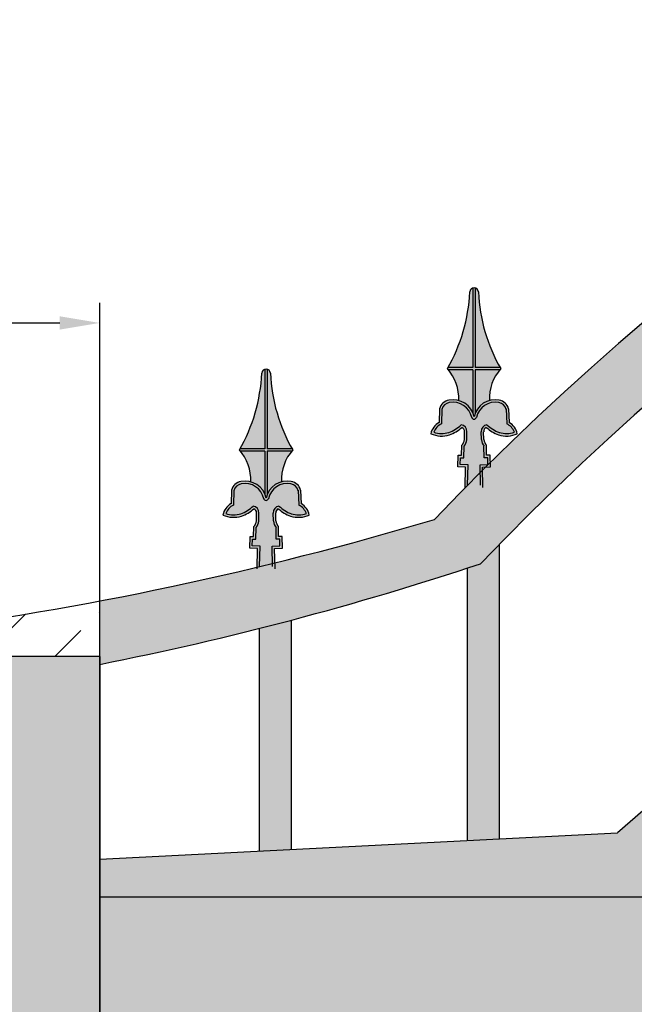
# Model space of a CAD drawing. Units: millimetres. Extents: x 299 to 5623, y 315 to 1459.
# Drawn here: x 1608 to 1647, y 533 to 595 of the extents above; entities that cross this region are included whole.
import ezdxf

# ---------------------------------------------------------------- set-up
doc = ezdxf.new("R2010")
doc.units = ezdxf.units.MM
doc.layers.add('planta', color=7, linetype='Continuous')
doc.styles.get("Standard").update_dxf_attribs({"font": 'arial.ttf'})
doc.dimstyles.new('ISO-25', dxfattribs={"dimtxt": 2.5, "dimasz": 2.5, "dimexe": 1.25, "dimexo": 0.625, "dimtad": 1, "dimtxsty": 'Standard', "dimcen": 2.5, "dimadec": 0, "dimazin": 0, "dimtfac": 1, "dimtmove": 0, "dimatfit": 3, "dimfxl": 1, "dimarcsym": 0})

# ---------------------------------------------------------------- blocks, each defined once
blk = doc.blocks.new('*D20')
at = {"color": 0, "lineweight": -2, "transparency": 16777216}
for p, q in [((1253.138, 555.778), (1253.138, 577.242)), ((1613.138, 555.294), (1613.138, 577.242)), ((1255.638, 575.992), (1610.638, 575.992))]:
    blk.add_line(p, q, dxfattribs=at)
at = {"color": 0, "transparency": 16777216}
for points in [[(1255.638, 576.408), (1255.638, 575.575), (1253.138, 575.992)], [(1610.638, 576.408), (1610.638, 575.575), (1613.138, 575.992)]]:
    blk.add_solid(points, dxfattribs=at)
at = {"layer": 'Defpoints', "color": 0, "transparency": 16777216}
for p in [(1613.138, 575.992), (1253.138, 555.153), (1613.138, 554.669)]:
    blk.add_point(p, dxfattribs=at)
at = {"color": 0, "transparency": 16777216, "insert": (1433.138, 577.894), "char_height": 2.5, "attachment_point": 5}
blk.add_mtext('360', dxfattribs=at)
blk = doc.blocks.new('*D21')
at = {"color": 0, "lineweight": -2, "transparency": 16777216}
for p, q in [((1563.138, 555.778), (1563.138, 651.031)), ((1963.138, 555.778), (1963.138, 651.031)), ((1565.638, 649.781), (1960.638, 649.781))]:
    blk.add_line(p, q, dxfattribs=at)
at = {"color": 0, "transparency": 16777216}
for points in [[(1565.638, 650.197), (1565.638, 649.364), (1563.138, 649.781)], [(1960.638, 650.197), (1960.638, 649.364), (1963.138, 649.781)]]:
    blk.add_solid(points, dxfattribs=at)
at = {"layer": 'Defpoints', "color": 0, "transparency": 16777216}
for p in [(1963.138, 649.781), (1563.138, 555.153), (1963.138, 555.153)]:
    blk.add_point(p, dxfattribs=at)
at = {"color": 0, "transparency": 16777216, "insert": (1763.138, 651.682), "char_height": 2.5, "attachment_point": 5}
blk.add_mtext('400', dxfattribs=at)

msp = doc.modelspace()

# ---------------------------------------------------------------- hatches: boundary and pattern name
h = msp.add_hatch(color=256)
h.dxf.hatch_style = 1
h.paths.add_polyline_path([(1634.061, 563.721, -0.025981), (1613.138, 558.627), (1613.138, 554.669, 0.031596), (1636.949, 560.953, -0.426696), (1889.328, 560.953, 0.091108), (1959.138, 551.15), (1959.138, 555.153, -0.081894), (1892.215, 563.721, 0.426696)])
h.paths.add_polyline_path([(1613.138, 542.501), (1613.138, 540.153), (1647.006, 540.153, -0.382063), (1878.149, 540.153), (1959.138, 540.153), (1880.781, 544.153, 0.375348), (1645.495, 544.153)])
h.paths.add_polyline_path([(1953.138, 530.153), (1953.138, 365.153), (1613.138, 365.153), (1613.138, 355.153), (1963.138, 355.153), (1963.138, 540.153), (1953.138, 540.153), (1613.138, 540.153), (1613.138, 530.153)])
h = msp.add_hatch(color=256)
h.dxf.hatch_style = 1
h.paths.add_polyline_path([(1625.138, 557.434, -0.002648), (1623.138, 556.917), (1623.138, 543.012), (1625.138, 543.114)])
h.paths.add_polyline_path([(1638.138, 562.182, 0.002446), (1636.949, 560.953, -0.001094), (1636.138, 560.686), (1636.138, 543.676), (1638.138, 543.778)])
h.paths.add_polyline_path([(1651.138, 574.2, 0.00375), (1649.138, 572.505), (1649.138, 547.252, -0.003609), (1651.138, 548.883)])
h.paths.add_polyline_path([(1651.138, 543.734, 0.003791), (1649.138, 542.029), (1649.138, 540.153), (1651.138, 540.153)])
h.paths.add_polyline_path([(1664.138, 553.641, 0.003522), (1662.138, 552.24), (1662.138, 540.153), (1664.138, 540.153)])
h.paths.add_polyline_path([(1664.138, 584.059, 0.003488), (1662.138, 582.663), (1662.138, 557.05, -0.003374), (1664.138, 558.399)])
h.paths.add_polyline_path([(1677.138, 592.177, 0.003298), (1675.138, 591.03), (1675.138, 565.154, -0.003201), (1677.138, 566.268)])
h.paths.add_polyline_path([(1677.138, 561.787, 0.003328), (1675.138, 560.636), (1675.138, 540.153), (1677.138, 540.153)])
h.paths.add_polyline_path([(1690.138, 598.824, 0.003158), (1688.138, 597.889), (1688.138, 571.819, -0.003072), (1690.138, 572.728)])
h.paths.add_polyline_path([(1690.138, 568.445, 0.003185), (1688.138, 567.509), (1688.138, 540.153), (1690.138, 540.153)])
h.paths.add_polyline_path([(1703.138, 604.177, 0.003053), (1701.138, 603.432), (1701.138, 577.216, -0.002975), (1703.138, 577.942)])
h.paths.add_polyline_path([(1703.138, 573.798, 0.003078), (1701.138, 573.054), (1701.138, 540.153), (1703.138, 540.153)])
h.paths.add_polyline_path([(1716.138, 608.36, 0.002975), (1714.138, 607.789), (1714.138, 581.465, -0.002903), (1716.138, 582.022)])
h.paths.add_polyline_path([(1716.138, 577.972, 0.002999), (1714.138, 577.402), (1714.138, 540.153), (1716.138, 540.153)])
h.paths.add_polyline_path([(1729.138, 611.459, 0.00292), (1727.138, 611.05), (1727.138, 584.648, -0.002852), (1729.138, 585.048)])
h.paths.add_polyline_path([(1729.138, 581.052, 0.002943), (1727.138, 580.647), (1727.138, 540.153), (1729.138, 540.153)])
h.paths.add_polyline_path([(1742.138, 613.532, 0.002884), (1740.138, 613.278), (1740.138, 586.825, -0.002818), (1742.138, 587.073)])
h.paths.add_polyline_path([(1742.138, 583.099, 0.002907), (1740.138, 582.85), (1740.138, 540.153), (1742.138, 540.153)])
h.paths.add_polyline_path([(1755.138, 614.615, 0.002864), (1753.138, 614.512), (1753.138, 588.03, -0.0028), (1755.138, 588.131)])
h.paths.add_polyline_path([(1755.138, 584.149, 0.002888), (1753.138, 584.052), (1753.138, 540.153), (1755.138, 540.153)])
h.paths.add_polyline_path([(1768.138, 614.726, 0.002861), (1766.138, 614.772), (1766.138, 588.285, -0.002797), (1768.138, 588.24)])
h.paths.add_polyline_path([(1768.138, 584.22, 0.002886), (1766.138, 584.272), (1766.138, 540.153), (1768.138, 540.153)])
h.paths.add_polyline_path([(1781.138, 613.869, 0.002874), (1779.138, 614.064), (1779.138, 587.593, -0.002809), (1781.138, 587.402)])
h.paths.add_polyline_path([(1781.138, 583.312, 0.0029), (1779.138, 583.516), (1779.138, 540.153), (1781.138, 540.153)])
h.paths.add_polyline_path([(1794.138, 612.027, 0.002904), (1792.138, 612.375), (1792.138, 585.943, -0.002837), (1794.138, 585.602)])
h.paths.add_polyline_path([(1794.138, 581.411, 0.002931), (1792.138, 581.769), (1792.138, 540.153), (1794.138, 540.153)])
h.paths.add_polyline_path([(1807.138, 609.169, 0.002951), (1805.138, 609.677), (1805.138, 583.307, -0.002881), (1807.138, 582.812)])
h.paths.add_polyline_path([(1807.138, 578.483, 0.00298), (1805.138, 579.002), (1805.138, 540.153), (1807.138, 540.153)])
h.paths.add_polyline_path([(1820.138, 605.243, 0.00302), (1818.138, 605.919), (1818.138, 579.64, -0.002945), (1820.138, 578.981)])
h.paths.add_polyline_path([(1820.138, 574.472, 0.003052), (1818.138, 575.162), (1818.138, 540.153), (1820.138, 540.153)])
h.paths.add_polyline_path([(1833.138, 600.169, 0.003113), (1831.138, 601.028), (1831.138, 574.874, -0.003031), (1833.138, 574.037)])
h.paths.add_polyline_path([(1833.138, 569.296, 0.00315), (1831.138, 570.172), (1831.138, 540.153), (1833.138, 540.153)])
h.paths.add_polyline_path([(1846.138, 593.834, 0.003239), (1844.138, 594.897), (1844.138, 568.909, -0.003147), (1846.138, 567.877)])
h.paths.add_polyline_path([(1846.138, 562.836, 0.003281), (1844.138, 563.92), (1844.138, 540.153), (1846.138, 540.153)])
h.paths.add_polyline_path([(1859.138, 586.075, 0.003408), (1857.138, 587.37), (1857.138, 561.605, -0.003301), (1859.138, 560.351)])
h.paths.add_polyline_path([(1859.138, 554.92, 0.003458), (1857.138, 556.242), (1857.138, 540.153), (1859.138, 540.153)])
h.paths.add_polyline_path([(1871.852, 576.876, 0.003115), (1870.138, 578.22), (1870.138, 552.757, -0.003004), (1871.852, 551.461)])
h.paths.add_polyline_path([(1871.852, 545.523, 0.003168), (1870.138, 546.897), (1870.138, 540.153), (1871.852, 540.153)])
h.paths.add_polyline_path([(1885.138, 565.178, 0.003964), (1883.138, 567.097), (1883.138, 544.033), (1885.138, 543.931)])
h.paths.add_polyline_path([(1898.138, 558.251, -0.002667), (1896.138, 558.825), (1896.138, 543.369), (1898.138, 543.267)])
h.paths.add_polyline_path([(1911.138, 555.074, -0.002621), (1909.138, 555.502), (1909.138, 542.706), (1911.138, 542.604)])
h.paths.add_polyline_path([(1924.138, 552.822, -0.00259), (1922.138, 553.11), (1922.138, 542.042), (1924.138, 541.94)])
h.paths.add_polyline_path([(1937.138, 551.463, -0.002571), (1935.138, 551.615), (1935.138, 541.378), (1937.138, 541.276)])
h.paths.add_polyline_path([(1950.138, 550.978, -0.002564), (1948.138, 550.996), (1948.138, 540.715), (1950.138, 540.613)])
h = msp.add_hatch(color=252)
h.paths.add_polyline_path([(1636.464, 578.174, -0.14485), (1636.616, 578.174), (1636.616, 573.213), (1638.163, 573.213, 0.002057), (1638.206, 573.137, 0.008747), (1638.142, 573.061), (1636.616, 573.061), (1636.616, 570.37, 0.046208), (1636.54, 570.133, 0.046208), (1636.464, 570.37), (1636.464, 573.061), (1634.938, 573.061, 0.008747), (1634.874, 573.137, 0.002057), (1634.917, 573.213), (1636.464, 573.213)])
h.paths.add_polyline_path([(1636.01, 566.978), (1635.516, 566.994), (1635.541, 567.731), (1635.755, 567.724), (1635.769, 568.348, 0.159034), (1635.932, 568.704), (1635.941, 569.199, 0.316534), (1635.776, 569.461, -0.095107), (1635.011, 569.007, -0.187472), (1633.839, 569.07, -0.21306), (1634.35, 569.781), (1634.379, 570.634, -0.288972), (1634.965, 571.166, -0.40657), (1636.54, 570.133, -0.40657), (1638.115, 571.166, -0.288972), (1638.701, 570.634), (1638.73, 569.781, -0.21306), (1639.241, 569.07, -0.187472), (1638.069, 569.007, -0.095107), (1637.304, 569.461, 0.316534), (1637.139, 569.199), (1637.148, 568.704, 0.159034), (1637.311, 568.348), (1637.325, 567.724), (1637.539, 567.731), (1637.564, 566.994), (1637.07, 566.978), (1637.097, 565.706), (1636.54, 565.687), (1635.983, 565.706)])
h = msp.add_hatch(color=252)
h.paths.add_polyline_path([(1636.464, 578.174, -0.14485), (1636.616, 578.174), (1636.616, 573.213), (1638.163, 573.213, 0.002057), (1638.206, 573.137, 0.008747), (1638.142, 573.061), (1636.616, 573.061), (1636.616, 570.37, 0.046208), (1636.54, 570.133, 0.046208), (1636.464, 570.37), (1636.464, 573.061), (1634.938, 573.061, 0.008747), (1634.874, 573.137, 0.002057), (1634.917, 573.213), (1636.464, 573.213)])
h.paths.add_polyline_path([(1636.01, 566.978), (1635.516, 566.994), (1635.541, 567.731), (1635.755, 567.724), (1635.769, 568.348, 0.159034), (1635.932, 568.704), (1635.941, 569.199, 0.316534), (1635.776, 569.461, -0.095107), (1635.011, 569.007, -0.187472), (1633.839, 569.07, -0.21306), (1634.35, 569.781), (1634.379, 570.634, -0.288972), (1634.965, 571.166, -0.40657), (1636.54, 570.133, -0.40657), (1638.115, 571.166, -0.288972), (1638.701, 570.634), (1638.73, 569.781, -0.21306), (1639.241, 569.07, -0.187472), (1638.069, 569.007, -0.095107), (1637.304, 569.461, 0.316534), (1637.139, 569.199), (1637.148, 568.704, 0.159034), (1637.311, 568.348), (1637.325, 567.724), (1637.539, 567.731), (1637.564, 566.994), (1637.07, 566.978), (1637.097, 565.706), (1636.54, 565.687), (1635.983, 565.706)])
h = msp.add_hatch(color=253)
h.paths.add_polyline_path([(1636.616, 578.174, -0.315545), (1636.807, 577.934, 0.117142), (1638.163, 573.213), (1636.616, 573.213)])
h.paths.add_polyline_path([(1636.273, 577.934, -0.315545), (1636.464, 578.174), (1636.464, 573.213), (1634.917, 573.213, 0.117142)])
h.paths.add_polyline_path([(1634.938, 573.061), (1636.464, 573.061), (1636.464, 570.37, 0.228207), (1635.583, 571.142, 0.183537)])
h.paths.add_polyline_path([(1636.616, 573.061), (1638.142, 573.061, 0.183537), (1637.497, 571.142, 0.228207), (1636.616, 570.37)])
h.paths.add_polyline_path([(1635.734, 569.629, -0.104056), (1634.961, 569.151, -0.16437), (1634.021, 569.161, -0.20058), (1634.499, 569.688), (1634.53, 570.61, -0.281704), (1634.993, 571.017, -0.405111), (1636.39, 570.107, 0.843355), (1636.69, 570.107, -0.405111), (1638.087, 571.017, -0.281704), (1638.55, 570.61), (1638.581, 569.688, -0.20058), (1639.059, 569.161, -0.16437), (1638.119, 569.151, -0.104056), (1637.346, 569.629, 0.384205), (1636.987, 569.194), (1636.997, 568.695, 0.14191), (1637.16, 568.291), (1637.177, 567.567), (1637.392, 567.574), (1637.407, 567.141), (1636.915, 567.124), (1636.942, 565.853), (1636.54, 565.839), (1636.138, 565.853), (1636.165, 567.124), (1635.673, 567.141), (1635.688, 567.574), (1635.903, 567.567), (1635.92, 568.291, 0.14191), (1636.083, 568.695), (1636.093, 569.194, 0.384205)])
h = msp.add_hatch(color=253)
h.paths.add_polyline_path([(1636.616, 578.174, -0.315545), (1636.807, 577.934, 0.117142), (1638.163, 573.213), (1636.616, 573.213)])
h.paths.add_polyline_path([(1636.273, 577.934, -0.315545), (1636.464, 578.174), (1636.464, 573.213), (1634.917, 573.213, 0.117142)])
h.paths.add_polyline_path([(1634.938, 573.061), (1636.464, 573.061), (1636.464, 570.37, 0.228207), (1635.583, 571.142, 0.183537)])
h.paths.add_polyline_path([(1636.616, 573.061), (1638.142, 573.061, 0.183537), (1637.497, 571.142, 0.228207), (1636.616, 570.37)])
h.paths.add_polyline_path([(1635.734, 569.629, -0.104056), (1634.961, 569.151, -0.16437), (1634.021, 569.161, -0.20058), (1634.499, 569.688), (1634.53, 570.61, -0.281704), (1634.993, 571.017, -0.405111), (1636.39, 570.107, 0.843355), (1636.69, 570.107, -0.405111), (1638.087, 571.017, -0.281704), (1638.55, 570.61), (1638.581, 569.688, -0.20058), (1639.059, 569.161, -0.16437), (1638.119, 569.151, -0.104056), (1637.346, 569.629, 0.384205), (1636.987, 569.194), (1636.997, 568.695, 0.14191), (1637.16, 568.291), (1637.177, 567.567), (1637.392, 567.574), (1637.407, 567.141), (1636.915, 567.124), (1636.942, 565.853), (1636.54, 565.839), (1636.138, 565.853), (1636.165, 567.124), (1635.673, 567.141), (1635.688, 567.574), (1635.903, 567.567), (1635.92, 568.291, 0.14191), (1636.083, 568.695), (1636.093, 569.194, 0.384205)])
h = msp.add_hatch(color=252)
h.paths.add_polyline_path([(1623.464, 573.096, -0.14485), (1623.616, 573.096), (1623.616, 568.135), (1625.163, 568.135, 0.002057), (1625.206, 568.059, 0.008747), (1625.142, 567.983), (1623.616, 567.983), (1623.616, 565.292, 0.046208), (1623.54, 565.055, 0.046208), (1623.464, 565.292), (1623.464, 567.983), (1621.938, 567.983, 0.008747), (1621.874, 568.059, 0.002057), (1621.917, 568.135), (1623.464, 568.135)])
h.paths.add_polyline_path([(1623.01, 561.9), (1622.516, 561.916), (1622.541, 562.653), (1622.755, 562.646), (1622.769, 563.271, 0.159034), (1622.932, 563.626), (1622.941, 564.121, 0.316534), (1622.776, 564.383, -0.095107), (1622.011, 563.93, -0.187472), (1620.839, 563.992, -0.21306), (1621.35, 564.703), (1621.379, 565.556, -0.288972), (1621.965, 566.088, -0.40657), (1623.54, 565.055, -0.40657), (1625.115, 566.088, -0.288972), (1625.701, 565.556), (1625.73, 564.703, -0.21306), (1626.241, 563.992, -0.187472), (1625.069, 563.93, -0.095107), (1624.304, 564.383, 0.316534), (1624.139, 564.121), (1624.148, 563.626, 0.159034), (1624.311, 563.271), (1624.325, 562.646), (1624.539, 562.653), (1624.564, 561.916), (1624.07, 561.9), (1624.097, 560.628), (1623.54, 560.609), (1622.983, 560.628)])
h = msp.add_hatch(color=252)
h.paths.add_polyline_path([(1623.464, 573.096, -0.14485), (1623.616, 573.096), (1623.616, 568.135), (1625.163, 568.135, 0.002057), (1625.206, 568.059, 0.008747), (1625.142, 567.983), (1623.616, 567.983), (1623.616, 565.292, 0.046208), (1623.54, 565.055, 0.046208), (1623.464, 565.292), (1623.464, 567.983), (1621.938, 567.983, 0.008747), (1621.874, 568.059, 0.002057), (1621.917, 568.135), (1623.464, 568.135)])
h.paths.add_polyline_path([(1623.01, 561.9), (1622.516, 561.916), (1622.541, 562.653), (1622.755, 562.646), (1622.769, 563.271, 0.159034), (1622.932, 563.626), (1622.941, 564.121, 0.316534), (1622.776, 564.383, -0.095107), (1622.011, 563.93, -0.187472), (1620.839, 563.992, -0.21306), (1621.35, 564.703), (1621.379, 565.556, -0.288972), (1621.965, 566.088, -0.40657), (1623.54, 565.055, -0.40657), (1625.115, 566.088, -0.288972), (1625.701, 565.556), (1625.73, 564.703, -0.21306), (1626.241, 563.992, -0.187472), (1625.069, 563.93, -0.095107), (1624.304, 564.383, 0.316534), (1624.139, 564.121), (1624.148, 563.626, 0.159034), (1624.311, 563.271), (1624.325, 562.646), (1624.539, 562.653), (1624.564, 561.916), (1624.07, 561.9), (1624.097, 560.628), (1623.54, 560.609), (1622.983, 560.628)])
h = msp.add_hatch(color=253)
h.paths.add_polyline_path([(1623.616, 573.096, -0.315545), (1623.807, 572.856, 0.117142), (1625.163, 568.135), (1623.616, 568.135)])
h.paths.add_polyline_path([(1623.273, 572.856, -0.315545), (1623.464, 573.096), (1623.464, 568.135), (1621.917, 568.135, 0.117142)])
h.paths.add_polyline_path([(1621.938, 567.983), (1623.464, 567.983), (1623.464, 565.292, 0.228207), (1622.583, 566.064, 0.183537)])
h.paths.add_polyline_path([(1623.616, 567.983), (1625.142, 567.983, 0.183537), (1624.497, 566.064, 0.228207), (1623.616, 565.292)])
h.paths.add_polyline_path([(1622.734, 564.552, -0.104056), (1621.961, 564.073, -0.16437), (1621.021, 564.083, -0.20058), (1621.499, 564.61), (1621.53, 565.532, -0.281704), (1621.993, 565.939, -0.405111), (1623.39, 565.029, 0.843355), (1623.69, 565.029, -0.405111), (1625.087, 565.939, -0.281704), (1625.55, 565.532), (1625.581, 564.61, -0.20058), (1626.059, 564.083, -0.16437), (1625.119, 564.073, -0.104056), (1624.346, 564.552, 0.384205), (1623.987, 564.116), (1623.997, 563.617, 0.14191), (1624.16, 563.213), (1624.177, 562.489), (1624.392, 562.496), (1624.407, 562.063), (1623.915, 562.047), (1623.942, 560.775), (1623.54, 560.761), (1623.138, 560.775), (1623.165, 562.047), (1622.673, 562.063), (1622.688, 562.496), (1622.903, 562.489), (1622.92, 563.213, 0.14191), (1623.083, 563.617), (1623.093, 564.116, 0.384205)])
h = msp.add_hatch(color=253)
h.paths.add_polyline_path([(1623.616, 573.096, -0.315545), (1623.807, 572.856, 0.117142), (1625.163, 568.135), (1623.616, 568.135)])
h.paths.add_polyline_path([(1623.273, 572.856, -0.315545), (1623.464, 573.096), (1623.464, 568.135), (1621.917, 568.135, 0.117142)])
h.paths.add_polyline_path([(1621.938, 567.983), (1623.464, 567.983), (1623.464, 565.292, 0.228207), (1622.583, 566.064, 0.183537)])
h.paths.add_polyline_path([(1623.616, 567.983), (1625.142, 567.983, 0.183537), (1624.497, 566.064, 0.228207), (1623.616, 565.292)])
h.paths.add_polyline_path([(1622.734, 564.552, -0.104056), (1621.961, 564.073, -0.16437), (1621.021, 564.083, -0.20058), (1621.499, 564.61), (1621.53, 565.532, -0.281704), (1621.993, 565.939, -0.405111), (1623.39, 565.029, 0.843355), (1623.69, 565.029, -0.405111), (1625.087, 565.939, -0.281704), (1625.55, 565.532), (1625.581, 564.61, -0.20058), (1626.059, 564.083, -0.16437), (1625.119, 564.073, -0.104056), (1624.346, 564.552, 0.384205), (1623.987, 564.116), (1623.997, 563.617, 0.14191), (1624.16, 563.213), (1624.177, 562.489), (1624.392, 562.496), (1624.407, 562.063), (1623.915, 562.047), (1623.942, 560.775), (1623.54, 560.761), (1623.138, 560.775), (1623.165, 562.047), (1622.673, 562.063), (1622.688, 562.496), (1622.903, 562.489), (1622.92, 563.213, 0.14191), (1623.083, 563.617), (1623.093, 564.116, 0.384205)])
h = msp.add_hatch()
h.set_pattern_fill('ANSI35', color=256)
h.paths.add_polyline_path([(1603.138, 365.153), (1597.638, 365.153), (1597.638, 359.153), (1603.138, 359.153)])
h.paths.add_polyline_path([(1595.638, 365.153), (1591.138, 365.153), (1591.138, 359.153), (1595.638, 359.153)])
h.paths.add_polyline_path([(1589.138, 365.153), (1584.638, 365.153), (1584.638, 359.153), (1589.138, 359.153)])
h.paths.add_polyline_path([(1582.638, 365.153), (1578.138, 365.153), (1578.138, 359.153), (1582.638, 359.153)])
h.paths.add_polyline_path([(1576.138, 365.153), (1573.138, 365.153), (1573.138, 404.153), (1571.638, 404.153), (1571.638, 359.153), (1576.138, 359.153)])
h.paths.add_polyline_path([(1569.638, 404.153), (1565.138, 404.153), (1565.138, 359.153), (1569.638, 359.153)])
h.paths.add_polyline_path([(1579.638, 404.153), (1578.138, 404.153), (1578.138, 365.153), (1579.638, 365.153)])
h.paths.add_polyline_path([(1586.138, 404.153), (1584.638, 404.153), (1584.638, 365.153), (1586.138, 365.153)])
h.paths.add_polyline_path([(1592.638, 404.153), (1591.138, 404.153), (1591.138, 365.153), (1592.638, 365.153)])
h.paths.add_polyline_path([(1599.138, 404.153), (1597.638, 404.153), (1597.638, 365.153), (1599.138, 365.153)])
h.paths.add_polyline_path([(1603.138, 540.153), (1591.138, 540.153), (1591.138, 530.153), (1603.138, 530.153)])
h.paths.add_polyline_path([(1589.138, 540.153), (1578.138, 540.153), (1578.138, 530.153), (1589.138, 530.153)])
h.paths.add_polyline_path([(1586.138, 551.153), (1584.138, 551.153), (1584.138, 541.021), (1586.138, 541.123)])
h.paths.add_polyline_path([(1599.138, 551.153), (1597.138, 551.153), (1597.138, 541.685), (1599.138, 541.787)])
h.paths.add_polyline_path([(1603.138, 541.991), (1591.138, 541.378), (1591.138, 540.153), (1603.138, 540.153)])
h.paths.add_polyline_path([(1589.138, 541.276), (1584.138, 541.021), (1584.138, 540.153), (1589.138, 540.153)])
h.paths.add_polyline_path([(1584.138, 541.021), (1578.138, 540.715), (1578.138, 540.153), (1584.138, 540.153)])
h.paths.add_polyline_path([(1567.138, 551.153), (1565.138, 551.153), (1565.138, 540.153), (1567.138, 540.153)])
h.paths.add_polyline_path([(1613.138, 558.627, -0.03771), (1582.101, 555.153), (1603.138, 555.153), (1613.138, 555.153)])
h = msp.add_hatch(color=253)
h.dxf.hatch_style = 1
h.paths.add_polyline_path([(1613.138, 555.153), (1603.138, 555.153), (1603.138, 355.153), (1613.138, 355.153)])

# ---------------------------------------------------------------- linework, layer by layer
for p, q in [((1634.379, 570.634), (1634.35, 569.781)), ((1634.379, 570.634), (1634.35, 569.781)), ((1634.53, 570.629), (1634.499, 569.688)), ((1634.53, 570.629), (1634.499, 569.688)), ((1638.55, 570.629), (1638.581, 569.688)), ((1638.55, 570.629), (1638.581, 569.688)), ((1638.701, 570.634), (1638.73, 569.781)), ((1638.701, 570.634), (1638.73, 569.781)), ((1635.932, 568.704), (1635.941, 569.199)), ((1635.932, 568.704), (1635.941, 569.199)), ((1636.084, 568.701), (1636.093, 569.196)), ((1636.084, 568.701), (1636.093, 569.196)), ((1636.996, 568.701), (1636.987, 569.196)), ((1636.996, 568.701), (1636.987, 569.196)), ((1637.148, 568.704), (1637.139, 569.199)), ((1637.148, 568.704), (1637.139, 569.199)), ((1635.755, 567.724), (1635.769, 568.348)), ((1635.755, 567.724), (1635.769, 568.348)), ((1635.903, 567.567), (1635.92, 568.291)), ((1635.903, 567.567), (1635.92, 568.291)), ((1637.177, 567.567), (1637.16, 568.291)), ((1637.177, 567.567), (1637.16, 568.291)), ((1637.325, 567.724), (1637.311, 568.348)), ((1637.325, 567.724), (1637.311, 568.348)), ((1635.516, 566.994), (1635.541, 567.731)), ((1635.516, 566.994), (1635.541, 567.731)), ((1635.541, 567.731), (1635.755, 567.724)), ((1635.541, 567.731), (1635.755, 567.724)), ((1637.539, 567.731), (1637.325, 567.724)), ((1637.539, 567.731), (1637.325, 567.724)), ((1637.564, 566.994), (1637.539, 567.731)), ((1637.564, 566.994), (1637.539, 567.731)), ((1636.01, 566.978), (1635.516, 566.994)), ((1635.673, 567.141), (1635.688, 567.574)), ((1635.673, 567.141), (1635.688, 567.574)), ((1636.165, 567.124), (1635.673, 567.141)), ((1635.688, 567.574), (1635.903, 567.567)), ((1635.688, 567.574), (1635.903, 567.567)), ((1636.138, 565.853), (1636.165, 567.124)), ((1636.138, 565.853), (1636.165, 567.124)), ((1636.915, 567.124), (1637.407, 567.141)), ((1636.942, 565.853), (1636.915, 567.124)), ((1636.942, 565.853), (1636.915, 567.124)), ((1637.07, 566.978), (1637.564, 566.994)), ((1637.392, 567.574), (1637.177, 567.567)), ((1637.392, 567.574), (1637.177, 567.567)), ((1637.407, 567.141), (1637.392, 567.574)), ((1637.407, 567.141), (1637.392, 567.574)), ((1635.983, 565.706), (1636.01, 566.978)), ((1635.983, 565.706), (1636.01, 566.978)), ((1637.097, 565.706), (1637.07, 566.978)), ((1637.097, 565.706), (1637.07, 566.978)), ((1621.379, 565.556), (1621.35, 564.703)), ((1621.379, 565.556), (1621.35, 564.703)), ((1621.53, 565.551), (1621.499, 564.61)), ((1621.53, 565.551), (1621.499, 564.61)), ((1625.55, 565.551), (1625.581, 564.61)), ((1625.55, 565.551), (1625.581, 564.61)), ((1625.701, 565.556), (1625.73, 564.703)), ((1625.701, 565.556), (1625.73, 564.703)), ((1622.932, 563.626), (1622.941, 564.121)), ((1622.932, 563.626), (1622.941, 564.121)), ((1623.084, 563.624), (1623.093, 564.118)), ((1623.084, 563.624), (1623.093, 564.118)), ((1623.996, 563.624), (1623.987, 564.118)), ((1623.996, 563.624), (1623.987, 564.118)), ((1624.148, 563.626), (1624.139, 564.121)), ((1624.148, 563.626), (1624.139, 564.121)), ((1622.755, 562.646), (1622.769, 563.271)), ((1622.755, 562.646), (1622.769, 563.271)), ((1622.903, 562.489), (1622.92, 563.213)), ((1622.903, 562.489), (1622.92, 563.213)), ((1624.177, 562.489), (1624.16, 563.213)), ((1624.177, 562.489), (1624.16, 563.213)), ((1624.325, 562.646), (1624.311, 563.271)), ((1624.325, 562.646), (1624.311, 563.271)), ((1622.516, 561.916), (1622.541, 562.653)), ((1622.516, 561.916), (1622.541, 562.653)), ((1622.541, 562.653), (1622.755, 562.646)), ((1622.541, 562.653), (1622.755, 562.646)), ((1622.673, 562.063), (1622.688, 562.496)), ((1622.673, 562.063), (1622.688, 562.496)), ((1622.688, 562.496), (1622.903, 562.489)), ((1622.688, 562.496), (1622.903, 562.489)), ((1624.392, 562.496), (1624.177, 562.489)), ((1624.392, 562.496), (1624.177, 562.489)), ((1624.539, 562.653), (1624.325, 562.646)), ((1624.539, 562.653), (1624.325, 562.646)), ((1624.407, 562.063), (1624.392, 562.496)), ((1624.407, 562.063), (1624.392, 562.496)), ((1624.564, 561.916), (1624.539, 562.653)), ((1624.564, 561.916), (1624.539, 562.653)), ((1638.138, 543.778), (1638.138, 562.182)), ((1623.01, 561.9), (1622.516, 561.916)), ((1623.165, 562.047), (1622.673, 562.063)), ((1622.983, 560.628), (1623.01, 561.9)), ((1622.983, 560.628), (1623.01, 561.9)), ((1623.138, 560.775), (1623.165, 562.047)), ((1623.138, 560.775), (1623.165, 562.047)), ((1623.915, 562.047), (1624.407, 562.063)), ((1623.942, 560.775), (1623.915, 562.047)), ((1623.942, 560.775), (1623.915, 562.047)), ((1624.07, 561.9), (1624.564, 561.916)), ((1624.097, 560.628), (1624.07, 561.9)), ((1624.097, 560.628), (1624.07, 561.9)), ((1636.138, 543.676), (1636.138, 560.686)), ((1613.138, 355.153), (1613.138, 558.627)), ((1625.138, 543.114), (1625.138, 557.434)), ((1623.138, 543.012), (1623.138, 556.917)), ((1613.138, 555.153), (1603.138, 555.153)), ((1613.138, 555.153), (1613.138, 355.153)), ((1613.138, 355.153), (1613.138, 555.153)), ((1613.138, 542.501), (1645.495, 544.153)), ((1613.138, 540.153), (1963.138, 540.153)), ((1613.138, 540.153), (1953.138, 540.153))]:
    msp.add_line(p, q)
for points in [[(1636.464, 578.185), (1636.464, 573.213)], [(1636.464, 578.185), (1636.464, 573.213)], [(1636.616, 578.185), (1636.616, 573.213)], [(1636.616, 578.185), (1636.616, 573.213)], [(1636.464, 573.213), (1634.917, 573.213)], [(1636.464, 573.213), (1634.917, 573.213)], [(1638.163, 573.213), (1636.616, 573.213)], [(1638.163, 573.213), (1636.616, 573.213)], [(1623.464, 573.107), (1623.464, 568.135)], [(1623.464, 573.107), (1623.464, 568.135)], [(1623.616, 573.107), (1623.616, 568.135)], [(1623.616, 573.107), (1623.616, 568.135)], [(1636.464, 573.061), (1634.938, 573.061)], [(1636.464, 573.061), (1634.938, 573.061)], [(1636.464, 573.061), (1636.464, 570.37)], [(1636.464, 573.061), (1636.464, 570.37)], [(1636.616, 573.061), (1636.616, 570.37)], [(1638.142, 573.061), (1636.616, 573.061)], [(1636.616, 573.061), (1636.616, 570.37)], [(1638.142, 573.061), (1636.616, 573.061)], [(1623.464, 568.135), (1621.917, 568.135)], [(1623.464, 568.135), (1621.917, 568.135)], [(1623.464, 567.983), (1621.938, 567.983)], [(1623.464, 567.983), (1621.938, 567.983)], [(1623.464, 567.983), (1623.464, 565.292)], [(1623.464, 567.983), (1623.464, 565.292)], [(1625.163, 568.135), (1623.616, 568.135)], [(1625.163, 568.135), (1623.616, 568.135)], [(1623.616, 567.983), (1623.616, 565.292)], [(1625.142, 567.983), (1623.616, 567.983)], [(1623.616, 567.983), (1623.616, 565.292)], [(1625.142, 567.983), (1623.616, 567.983)]]:
    msp.add_lwpolyline(points)
for centre, radius, start, end in [((1636.54, 577.917), 0.268, 1.9, 178.1), ((1636.54, 577.917), 0.268, 1.9, 178.1), ((1636.54, 577.917), 0.268, 1.9, 178.1), ((1636.54, 577.917), 0.268, 1.9, 178.1), ((1625.659, 578.427), 10.625, 330.14078, 357.29787), ((1625.659, 578.427), 10.625, 330.14078, 357.29787), ((1647.421, 578.427), 10.625, 182.70213, 209.85922), ((1647.421, 578.427), 10.625, 182.70213, 209.85922), ((1612.659, 573.349), 10.625, 330.14078, 357.29787), ((1612.659, 573.349), 10.625, 330.14078, 357.29787), ((1623.54, 572.84), 0.268, 1.9, 178.1), ((1623.54, 572.84), 0.268, 1.9, 178.1), ((1623.54, 572.84), 0.268, 1.9, 178.1), ((1623.54, 572.84), 0.268, 1.9, 178.1), ((1634.421, 573.349), 10.625, 182.70213, 209.85922), ((1634.421, 573.349), 10.625, 182.70213, 209.85922), ((1632.734, 571.253), 2.851, 357.77246, 41.37768), ((1632.734, 571.253), 2.851, 357.77246, 41.37768), ((1640.346, 571.253), 2.851, 138.62232, 182.22754), ((1640.346, 571.253), 2.851, 138.62232, 182.22754), ((1635.094, 570.435), 0.742, 99.99551, 164.46668), ((1635.094, 570.435), 0.742, 99.99551, 164.46668), ((1635.094, 570.435), 0.59, 99.99551, 164.46668), ((1635.094, 570.435), 0.59, 99.99551, 164.46668), ((1635.222, 569.841), 1.35, 12.48203, 100.98277), ((1635.222, 569.841), 1.35, 12.48203, 100.98277), ((1635.222, 569.841), 1.198, 12.13053, 100.98277), ((1635.222, 569.841), 1.198, 12.13053, 100.98277), ((1637.858, 569.841), 1.35, 79.01723, 167.51797), ((1637.858, 569.841), 1.35, 79.01723, 167.51797), ((1637.858, 569.841), 1.198, 79.01723, 167.86947), ((1637.858, 569.841), 1.198, 79.01723, 167.86947), ((1637.986, 570.435), 0.59, 15.53332, 80.00449), ((1637.986, 570.435), 0.59, 15.53332, 80.00449), ((1637.986, 570.435), 0.742, 15.53332, 80.00449), ((1637.986, 570.435), 0.742, 15.53332, 80.00449), ((1636.54, 570.133), 0.152, 189.71442, 350.28558), ((1636.54, 570.133), 0.152, 189.71442, 350.28558), ((1634.891, 568.853), 1.074, 120.19414, 168.30442), ((1634.891, 568.853), 1.074, 120.19414, 168.30442), ((1634.891, 568.853), 0.922, 115.10538, 160.47291), ((1634.891, 568.853), 0.922, 115.10538, 160.47291), ((1634.211, 571.228), 2.208, 289.79856, 313.61737), ((1634.211, 571.228), 2.208, 289.79856, 313.61737), ((1634.211, 571.228), 2.36, 289.79856, 311.53012), ((1634.211, 571.228), 2.36, 289.79856, 311.53012), ((1635.672, 569.213), 0.421, 357.04504, 81.49267), ((1635.672, 569.213), 0.421, 357.04504, 81.49267), ((1635.672, 569.213), 0.269, 357.04504, 67.30237), ((1635.672, 569.213), 0.269, 357.04504, 67.30237), ((1637.408, 569.213), 0.421, 98.50733, 182.95496), ((1637.408, 569.213), 0.421, 98.50733, 182.95496), ((1637.408, 569.213), 0.269, 112.69763, 182.95496), ((1637.408, 569.213), 0.269, 112.69763, 182.95496), ((1638.869, 571.228), 2.36, 228.46988, 250.20144), ((1638.869, 571.228), 2.36, 228.46988, 250.20144), ((1638.869, 571.228), 2.208, 226.38263, 250.20144), ((1638.869, 571.228), 2.208, 226.38263, 250.20144), ((1638.189, 568.853), 0.922, 19.52709, 64.89462), ((1638.189, 568.853), 0.922, 19.52709, 64.89462), ((1638.189, 568.853), 1.074, 11.69558, 59.80586), ((1638.189, 568.853), 1.074, 11.69558, 59.80586), ((1634.505, 570.547), 1.62, 245.69739, 288.16987), ((1634.505, 570.547), 1.62, 245.69739, 288.16987), ((1634.505, 570.547), 1.468, 250.7492, 288.16987), ((1634.505, 570.547), 1.468, 250.7492, 288.16987), ((1638.575, 570.547), 1.62, 251.83013, 294.30261), ((1638.575, 570.547), 1.62, 251.83013, 294.30261), ((1638.575, 570.547), 1.468, 251.83013, 289.2508), ((1638.575, 570.547), 1.468, 251.83013, 289.2508), ((1635.305, 568.776), 0.63, 317.36149, 353.50668), ((1635.305, 568.776), 0.63, 317.36149, 353.50668), ((1635.305, 568.776), 0.782, 321.75529, 353.50668), ((1635.305, 568.776), 0.782, 321.75529, 353.50668), ((1637.775, 568.776), 0.782, 186.49332, 218.24471), ((1637.775, 568.776), 0.782, 186.49332, 218.24471), ((1637.775, 568.776), 0.63, 186.49332, 222.63851), ((1637.775, 568.776), 0.63, 186.49332, 222.63851), ((1619.734, 566.175), 2.851, 357.77246, 41.37768), ((1619.734, 566.175), 2.851, 357.77246, 41.37768), ((1627.346, 566.175), 2.851, 138.62232, 182.22754), ((1627.346, 566.175), 2.851, 138.62232, 182.22754), ((1622.094, 565.357), 0.742, 99.99551, 164.46668), ((1622.094, 565.357), 0.742, 99.99551, 164.46668), ((1622.094, 565.357), 0.59, 99.99551, 164.46668), ((1622.094, 565.357), 0.59, 99.99551, 164.46668), ((1622.222, 564.763), 1.35, 12.48203, 100.98277), ((1622.222, 564.763), 1.35, 12.48203, 100.98277), ((1622.222, 564.763), 1.198, 12.13053, 100.98277), ((1622.222, 564.763), 1.198, 12.13053, 100.98277), ((1624.858, 564.763), 1.35, 79.01723, 167.51797), ((1624.858, 564.763), 1.35, 79.01723, 167.51797), ((1624.858, 564.763), 1.198, 79.01723, 167.86947), ((1624.858, 564.763), 1.198, 79.01723, 167.86947), ((1624.986, 565.357), 0.59, 15.53332, 80.00449), ((1624.986, 565.357), 0.59, 15.53332, 80.00449), ((1624.986, 565.357), 0.742, 15.53332, 80.00449), ((1624.986, 565.357), 0.742, 15.53332, 80.00449), ((1621.891, 563.775), 1.074, 120.19414, 168.30442), ((1621.891, 563.775), 1.074, 120.19414, 168.30442), ((1621.891, 563.775), 0.922, 115.10538, 160.47291), ((1621.891, 563.775), 0.922, 115.10538, 160.47291), ((1621.211, 566.15), 2.208, 289.79856, 313.61737), ((1621.211, 566.15), 2.208, 289.79856, 313.61737), ((1622.672, 564.135), 0.421, 357.04504, 81.49267), ((1622.672, 564.135), 0.421, 357.04504, 81.49267), ((1623.54, 565.055), 0.152, 189.71442, 350.28558), ((1623.54, 565.055), 0.152, 189.71442, 350.28558), ((1624.408, 564.135), 0.421, 98.50733, 182.95496), ((1624.408, 564.135), 0.421, 98.50733, 182.95496), ((1625.869, 566.15), 2.208, 226.38263, 250.20144), ((1625.869, 566.15), 2.208, 226.38263, 250.20144), ((1625.189, 563.775), 0.922, 19.52709, 64.89462), ((1625.189, 563.775), 0.922, 19.52709, 64.89462), ((1625.189, 563.775), 1.074, 11.69558, 59.80586), ((1625.189, 563.775), 1.074, 11.69558, 59.80586), ((1621.505, 565.469), 1.62, 245.69739, 288.16987), ((1621.505, 565.469), 1.62, 245.69739, 288.16987), ((1621.505, 565.469), 1.468, 250.7492, 288.16987), ((1621.505, 565.469), 1.468, 250.7492, 288.16987), ((1621.211, 566.15), 2.36, 289.79856, 311.53012), ((1621.211, 566.15), 2.36, 289.79856, 311.53012), ((1622.672, 564.135), 0.269, 357.04504, 67.30237), ((1622.672, 564.135), 0.269, 357.04504, 67.30237), ((1624.408, 564.135), 0.269, 112.69763, 182.95496), ((1624.408, 564.135), 0.269, 112.69763, 182.95496), ((1625.869, 566.15), 2.36, 228.46988, 250.20144), ((1625.869, 566.15), 2.36, 228.46988, 250.20144), ((1625.575, 565.469), 1.62, 251.83013, 294.30261), ((1625.575, 565.469), 1.62, 251.83013, 294.30261), ((1625.575, 565.469), 1.468, 251.83013, 289.2508), ((1625.575, 565.469), 1.468, 251.83013, 289.2508), ((1574.619, 762.363), 207.345, 267.93226, 286.65924), ((1622.305, 563.698), 0.63, 317.36149, 353.50668), ((1622.305, 563.698), 0.63, 317.36149, 353.50668), ((1622.305, 563.698), 0.782, 321.75529, 353.50668), ((1622.305, 563.698), 0.782, 321.75529, 353.50668), ((1624.775, 563.698), 0.782, 186.49332, 218.24471), ((1624.775, 563.698), 0.782, 186.49332, 218.24471), ((1624.775, 563.698), 0.63, 186.49332, 222.63851), ((1624.775, 563.698), 0.63, 186.49332, 222.63851), ((1575.366, 746.02), 195.044, 281.16657, 288.40546)]:
    msp.add_arc(centre, radius, start, end)
at = {"layer": 'planta', "ltscale": 2.5}
for centre, radius, start, end in [((1763.138, 440.007), 178.791, 43.78453, 136.21547), ((1763.138, 440.007), 174.791, 43.78453, 136.21547), ((1763.138, 409.52), 178.791, 48.85298, 131.14702)]:
    msp.add_arc(centre, radius, start, end, dxfattribs=at)

# ---------------------------------------------------------------- dimensions: what is measured, and where the dimension line sits
for base, p1, p2, picture, middle in [((1963.138, 649.781), (1563.138, 555.153), (1963.138, 555.153), '*D21', (1763.138, 651.682)), ((1613.138, 575.992), (1253.138, 555.153), (1613.138, 554.669), '*D20', (1433.138, 577.894))]:
    dim = msp.add_linear_dim(base=base, p1=p1, p2=p2, dimstyle='ISO-25')
    dim.commit()
    dim.dimension.update_dxf_attribs({"geometry": picture, "text_midpoint": middle})

doc.saveas('drawing.dxf')
